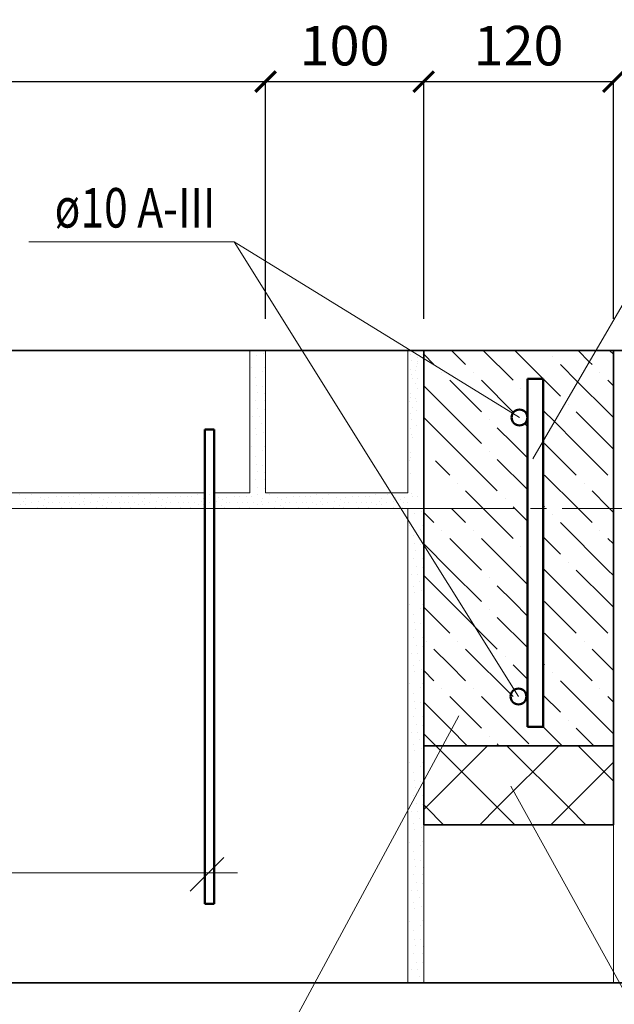
# Model space of a CAD drawing. Units: millimetres. Extents: x -34302 to -31332, y 76782 to 78882.
# Drawn here: x -32427 to -32051, y 77177 to 77799 of the extents above; entities that cross this region are included whole.
import ezdxf

# ---------------------------------------------------------------- set-up
doc = ezdxf.new("R2010")
doc.units = ezdxf.units.MM
doc.header["$PDMODE"] = 65
doc.linetypes.add('______5', pattern=[110, 80, -10, 10, -10])
for name, color, linetype, lineweight in [('0.09 спло%%cная линия', 7, 'Continuous', 9), ('0.13 спло%%cная линия', 7, 'Continuous', 13), ('0.18 спло%%cная линия', 7, 'Continuous', 18), ('0.35 спло%%cная линия', 7, 'Continuous', 35), ('0.5 спло%%cная линия', 7, 'Continuous', 50), ('Размерная линия Общее', 7, 'Continuous', 25)]:
    doc.layers.add(name, color=color, linetype=linetype, lineweight=lineweight)
doc.styles.add('ARIAL', font='ARIALN.TTF', dxfattribs={"width": 0.9})
doc.dimstyles.get("Standard").update_dxf_attribs({"dimtxt": 25, "dimasz": 13, "dimexe": 0.18, "dimexo": 0.0625, "dimgap": 10, "dimtad": 1, "dimdec": 0, "dimrnd": 5, "dimzin": 0, "dimdsep": 46, "dimtxsty": 'ARIAL', "dimblk": 'ARCHTICK', "dimcen": 0.09, "dimadec": 0, "dimazin": 0, "dimtfac": 1, "dimtdec": 0, "dimtofl": 0, "dimtmove": 0, "dimatfit": 3, "dimfxl": 1, "dimtolj": 1, "dimtzin": 0, "dimarcsym": 0})

# ---------------------------------------------------------------- blocks, each defined once
blk = doc.blocks.new('УЗОР_283')
at = {"layer": '0.13 спло%%cная линия', "color": 0, "linetype": 'Continuous', "lineweight": 13}
for p, q in [((-45278.89, -20141.11), (-45260, -20160)), ((-45258.89, -20141.11), (-45240.92, -20159.08)), ((-45218.89, -20141.11), (-45211.78, -20148.22)), ((-45235, -20145), (-45235, -20145)), ((-45219.15, -20160.85), (-45230, -20150)), ((-45240.9, -20159.1), (-45230, -20170)), ((-45255, -20165), (-45255, -20165)), ((-45233.87, -20186.13), (-45240.9, -20179.1))]:
    blk.add_line(p, q, dxfattribs=at)
blk = doc.blocks.new('УЗОР_284')
at = {"layer": '0.13 спло%%cная линия', "color": 0, "linetype": 'Continuous', "lineweight": 13}
for p, q in [((-45196.49, -20143.51), (-45198.89, -20141.11)), ((-45211.78, -20148.22), (-45210, -20150)), ((-45200, -20180), (-45219.15, -20160.85)), ((-45205, -20155), (-45205, -20155)), ((-45200, -20160), (-45196.49, -20163.51)), ((-45225, -20175), (-45225, -20175)), ((-45220, -20180), (-45200, -20200)), ((-45200, -20180), (-45196.49, -20183.51)), ((-45220, -20200), (-45233.87, -20186.13)), ((-45240, -20200), (-45220, -20220)), ((-45220, -20200), (-45200, -20220)), ((-45200, -20200), (-45196.49, -20203.51)), ((-45240, -20220), (-45218.89, -20241.11)), ((-45215, -20225), (-45215, -20225)), ((-45200, -20240), (-45210, -20230)), ((-45240.9, -20239.1), (-45240, -20240)), ((-45198.89, -20241.11), (-45200, -20240))]:
    blk.add_line(p, q, dxfattribs=at)
blk = doc.blocks.new('УЗОР_285')
at = {"layer": '0.13 спло%%cная линия', "color": 0, "linetype": 'Continuous', "lineweight": 13}
for p, q in [((-45290, -20250), (-45298.89, -20241.11)), ((-45278.89, -20241.11), (-45260, -20260)), ((-45258.89, -20241.11), (-45250.9, -20249.1)), ((-45218.89, -20241.11), (-45210, -20250)), ((-45196.49, -20243.51), (-45198.89, -20241.11)), ((-45316.49, -20243.51), (-45310, -20250)), ((-45235, -20245), (-45235, -20245)), ((-45200, -20280), (-45230, -20250)), ((-45305, -20255), (-45305, -20255)), ((-45300, -20260), (-45280, -20280)), ((-45285, -20255), (-45285, -20255)), ((-45280, -20260), (-45250.9, -20289.1)), ((-45240.9, -20259.1), (-45230, -20270)), ((-45205, -20255), (-45205, -20255)), ((-45200, -20260), (-45196.49, -20263.51)), ((-45300, -20280), (-45316.49, -20263.51)), ((-45255, -20265), (-45255, -20265)), ((-45220, -20300), (-45240.9, -20279.1)), ((-45225, -20275), (-45225, -20275)), ((-45316.49, -20283.51), (-45300, -20300)), ((-45300, -20280), (-45280, -20300)), ((-45275, -20285), (-45275, -20285)), ((-45220, -20280), (-45200, -20300)), ((-45200, -20280), (-45196.49, -20283.51)), ((-45260, -20300), (-45270, -20290)), ((-45316.49, -20303.51), (-45300, -20320)), ((-45300, -20300), (-45270, -20330)), ((-45250.9, -20309.1), (-45260, -20300)), ((-45240, -20300), (-45220, -20320)), ((-45220, -20300), (-45200, -20320)), ((-45200, -20300), (-45196.49, -20303.51)), ((-45275, -20305), (-45275, -20305)), ((-45270, -20310), (-45250.9, -20329.1)), ((-45240, -20320), (-45210, -20350)), ((-45315, -20325), (-45315, -20325)), ((-45295, -20325), (-45295, -20325)), ((-45215, -20325), (-45215, -20325)), ((-45300, -20340), (-45310, -20330)), ((-45290, -20330), (-45260, -20360)), ((-45265, -20335), (-45265, -20335)), ((-45200, -20340), (-45210, -20330)), ((-45290, -20350), (-45300, -20340)), ((-45260, -20340), (-45250.9, -20349.1)), ((-45240.9, -20339.1), (-45240, -20340)), ((-45196.49, -20343.51), (-45200, -20340)), ((-45316.49, -20343.51), (-45310, -20350)), ((-45235, -20345), (-45235, -20345)), ((-45200, -20380), (-45230, -20350)), ((-45305, -20355), (-45305, -20355)), ((-45300, -20360), (-45280, -20380)), ((-45285, -20355), (-45285, -20355)), ((-45280, -20360), (-45250, -20390)), ((-45240.9, -20359.1), (-45230, -20370)), ((-45205, -20355), (-45205, -20355)), ((-45200, -20360), (-45196.49, -20363.51)), ((-45300, -20380), (-45316.49, -20363.51)), ((-45255, -20365), (-45255, -20365)), ((-45228.89, -20391.11), (-45240.92, -20379.08)), ((-45225, -20375), (-45225, -20375)), ((-45316.49, -20383.51), (-45308.89, -20391.11)), ((-45300, -20380), (-45288.89, -20391.11)), ((-45275, -20385), (-45275, -20385)), ((-45220, -20380), (-45208.89, -20391.11)), ((-45200, -20380), (-45196.49, -20383.51)), ((-45268.89, -20391.11), (-45270, -20390))]:
    blk.add_line(p, q, dxfattribs=at)
blk = doc.blocks.new('УЗОР_286')
at = {"layer": '0.13 спло%%cная линия', "color": 0, "linetype": 'Continuous', "lineweight": 13}
for p, q in [((-45290, -20150), (-45298.89, -20141.11)), ((-45316.49, -20143.51), (-45310, -20150)), ((-45305, -20155), (-45305, -20155)), ((-45300, -20160), (-45280, -20180)), ((-45285, -20155), (-45285, -20155)), ((-45280, -20160), (-45259.7, -20180.3)), ((-45300, -20180), (-45316.49, -20163.51)), ((-45316.49, -20183.51), (-45300, -20200)), ((-45300, -20180), (-45280, -20200)), ((-45275, -20185), (-45275, -20185)), ((-45260, -20200), (-45270, -20190)), ((-45252.65, -20187.35), (-45250.9, -20189.1)), ((-45300, -20200), (-45270, -20230)), ((-45250.9, -20209.1), (-45260, -20200)), ((-45309.1, -20210.9), (-45300, -20220)), ((-45275, -20205), (-45275, -20205)), ((-45270, -20210), (-45250.9, -20229.1)), ((-45295, -20225), (-45295, -20225)), ((-45290, -20230), (-45278.89, -20241.11)), ((-45265, -20235), (-45265, -20235)), ((-45260, -20240), (-45258.89, -20241.11))]:
    blk.add_line(p, q, dxfattribs=at)
blk = doc.blocks.new('_ArchTick')
at = {"color": 0, "linetype": 'ByBlock', "const_width": 0.15}
blk.add_lwpolyline([(-0.5, -0.5), (0.5, 0.5)], dxfattribs=at)
blk = doc.blocks.new('*D3823')
at = {"layer": 'DEFPOINTS', "color": 0, "linetype": 'Continuous', "lineweight": 9}
for p in [(-32271.88, 77760.22), (-32891.88, 77610.15), (-32271.88, 77610.15)]:
    blk.add_point(p, dxfattribs=at)
at = {"layer": 'Размерная линия Общее', "color": 0, "linetype": 'Continuous', "lineweight": -2}
for p, q in [((-32891.88, 77610.21), (-32891.88, 77760.4)), ((-32891.88, 77760.22), (-32271.88, 77760.22)), ((-32271.88, 77610.21), (-32271.88, 77760.4))]:
    blk.add_line(p, q, dxfattribs=at)
at = {"layer": 'Размерная линия Общее', "color": 0, "linetype": 'Continuous', "lineweight": -2, "xscale": 13, "yscale": 13, "zscale": 13, "rotation": 180}
blk.add_blockref('_ArchTick', (-32891.88, 77760.22), dxfattribs=at)
at = {"layer": 'Размерная линия Общее', "color": 0, "linetype": 'Continuous', "lineweight": -2, "xscale": 13, "yscale": 13, "zscale": 13}
blk.add_blockref('_ArchTick', (-32271.88, 77760.22), dxfattribs=at)
at = {"layer": 'Размерная линия Общее', "color": 0, "linetype": 'Continuous', "lineweight": 13, "insert": (-32581.88, 77782.98), "char_height": 25, "attachment_point": 5, "style": 'ARIAL'}
blk.add_mtext('\\A1;\\W0.80;625', dxfattribs=at)
blk = doc.blocks.new('*D3824')
at = {"layer": 'DEFPOINTS', "color": 0, "linetype": 'Continuous', "lineweight": 9}
for p in [(-32171.88, 77760.22), (-32271.88, 77610.15), (-32171.88, 77610.15)]:
    blk.add_point(p, dxfattribs=at)
at = {"layer": 'Размерная линия Общее', "color": 0, "linetype": 'Continuous', "lineweight": -2}
for p, q in [((-32271.88, 77610.21), (-32271.88, 77760.4)), ((-32271.88, 77760.22), (-32171.88, 77760.22)), ((-32171.88, 77610.21), (-32171.88, 77760.4))]:
    blk.add_line(p, q, dxfattribs=at)
at = {"layer": 'Размерная линия Общее', "color": 0, "linetype": 'Continuous', "lineweight": -2, "xscale": 13, "yscale": 13, "zscale": 13, "rotation": 180}
blk.add_blockref('_ArchTick', (-32271.88, 77760.22), dxfattribs=at)
at = {"layer": 'Размерная линия Общее', "color": 0, "linetype": 'Continuous', "lineweight": -2, "xscale": 13, "yscale": 13, "zscale": 13}
blk.add_blockref('_ArchTick', (-32171.88, 77760.22), dxfattribs=at)
at = {"layer": 'Размерная линия Общее', "color": 0, "linetype": 'Continuous', "lineweight": 13, "insert": (-32221.88, 77782.98), "char_height": 25, "attachment_point": 5, "style": 'ARIAL'}
blk.add_mtext('\\A1;100', dxfattribs=at)
blk = doc.blocks.new('*D3825')
at = {"layer": 'DEFPOINTS', "color": 0, "linetype": 'Continuous', "lineweight": 9}
for p in [(-32051.88, 77760.22), (-32171.88, 77610.15), (-32051.88, 77610.15)]:
    blk.add_point(p, dxfattribs=at)
at = {"layer": 'Размерная линия Общее', "color": 0, "linetype": 'Continuous', "lineweight": -2}
for p, q in [((-32171.88, 77610.21), (-32171.88, 77760.4)), ((-32171.88, 77760.22), (-32051.88, 77760.22)), ((-32051.88, 77610.21), (-32051.88, 77760.4))]:
    blk.add_line(p, q, dxfattribs=at)
at = {"layer": 'Размерная линия Общее', "color": 0, "linetype": 'Continuous', "lineweight": -2, "xscale": 13, "yscale": 13, "zscale": 13, "rotation": 180}
blk.add_blockref('_ArchTick', (-32171.88, 77760.22), dxfattribs=at)
at = {"layer": 'Размерная линия Общее', "color": 0, "linetype": 'Continuous', "lineweight": -2, "xscale": 13, "yscale": 13, "zscale": 13}
blk.add_blockref('_ArchTick', (-32051.88, 77760.22), dxfattribs=at)
at = {"layer": 'Размерная линия Общее', "color": 0, "linetype": 'Continuous', "lineweight": 13, "insert": (-32111.88, 77782.98), "char_height": 25, "attachment_point": 5, "style": 'ARIAL'}
blk.add_mtext('\\A1;120', dxfattribs=at)
blk = doc.blocks.new('УЗОР_387')
at = {"layer": '0.09 спло%%cная линия', "color": 0, "linetype": 'Continuous', "lineweight": 9}
for p, q in [((-45276.08, -20391.11), (-45314.96, -20429.96)), ((-45270, -20429.96), (-45308.88, -20391.11)), ((-45231.08, -20391.11), (-45269.96, -20429.96)), ((-45225, -20429.96), (-45263.88, -20391.11)), ((-45196.49, -20413.48), (-45218.88, -20391.11)), ((-45196.49, -20401.52), (-45224.96, -20429.96)), ((-45315, -20429.96), (-45316.49, -20428.46)), ((-45315, -20430.05), (-45316.49, -20431.54)), ((-45303.87, -20441.11), (-45314.96, -20430.05)), ((-45270, -20430.05), (-45281.08, -20441.11)), ((-45258.87, -20441.11), (-45269.96, -20430.05)), ((-45225, -20430.05), (-45236.08, -20441.11)), ((-45213.87, -20441.11), (-45224.96, -20430.05))]:
    blk.add_line(p, q, dxfattribs=at)
blk = doc.blocks.new('УЗОР_1361')
at = {"layer": '0.09 спло%%cная линия', "color": 0, "linetype": 'Continuous', "lineweight": 9}
for p, q in [((-45320.775, -20141.475), (-45320.775, -20141.475)), ((-45324.5625, -20143.65), (-45324.5625, -20143.65)), ((-45324.075, -20147.25), (-45324.075, -20147.25)), ((-45320.625, -20147.775), (-45320.625, -20147.775)), ((-45320.25, -20145.3), (-45320.25, -20145.3)), ((-45316.9875, -20143.6875), (-45316.9875, -20143.6875)), ((-45324.7875, -20152.9875), (-45324.7875, -20152.9875)), ((-45321.525, -20154.075), (-45321.525, -20154.075)), ((-45321.3375, -20151.3375), (-45321.3375, -20151.3375)), ((-45320.625, -20149.35), (-45320.625, -20149.35)), ((-45324.1125, -20156.475), (-45324.1125, -20156.475)), ((-45323.7375, -20158.6125), (-45323.7375, -20158.6125)), ((-45320.2875, -20158.725), (-45320.2875, -20158.725)), ((-45321.6375, -20162.1), (-45321.6375, -20162.1)), ((-45320.4375, -20165.25), (-45320.4375, -20165.25)), ((-45325.3875, -20173.3875), (-45325.3875, -20173.3875)), ((-45324.9, -20168.2875), (-45324.9, -20168.2875)), ((-45324.675, -20171.1), (-45324.675, -20171.1)), ((-45321.75, -20171.2125), (-45321.75, -20171.2125)), ((-45320.85, -20173.3875), (-45320.85, -20173.3875)), ((-45323.7, -20177.4), (-45323.7, -20177.4)), ((-45320.775, -20178.975), (-45320.775, -20178.975)), ((-45324.5625, -20181.15), (-45324.5625, -20181.15)), ((-45324.075, -20184.75), (-45324.075, -20184.75)), ((-45324.7875, -20190.4875), (-45324.7875, -20190.4875)), ((-45321.3375, -20188.8375), (-45321.3375, -20188.8375)), ((-45324.1125, -20193.975), (-45324.1125, -20193.975)), ((-45323.7375, -20196.1125), (-45323.7375, -20196.1125)), ((-45325.3875, -20210.8875), (-45325.3875, -20210.8875)), ((-45324.9, -20205.7875), (-45324.9, -20205.7875)), ((-45324.675, -20208.6), (-45324.675, -20208.6)), ((-45324.5625, -20218.65), (-45324.5625, -20218.65)), ((-45418.275, -20234.5125), (-45418.275, -20234.5125)), ((-45414.3, -20232.1125), (-45414.3, -20232.1125)), ((-45411.7125, -20231.175), (-45411.7125, -20231.175)), ((-45409.05, -20233.9125), (-45409.05, -20233.9125)), ((-45406.3875, -20235.375), (-45406.3875, -20235.375)), ((-45403.4625, -20233.8375), (-45403.4625, -20233.8375)), ((-45399.1125, -20231.475), (-45399.1125, -20231.475)), ((-45398.7375, -20233.6125), (-45398.7375, -20233.6125)), ((-45395.2875, -20233.725), (-45395.2875, -20233.725)), ((-45390.975, -20233.4625), (-45390.975, -20233.4625)), ((-45388.05, -20233.6875), (-45388.05, -20233.6875)), ((-45384.3375, -20232.3), (-45384.3375, -20232.3)), ((-45380.775, -20234.5125), (-45380.775, -20234.5125)), ((-45376.8, -20232.1125), (-45376.8, -20232.1125)), ((-45374.2125, -20231.175), (-45374.2125, -20231.175)), ((-45371.55, -20233.9125), (-45371.55, -20233.9125)), ((-45368.8875, -20235.375), (-45368.8875, -20235.375)), ((-45365.9625, -20233.8375), (-45365.9625, -20233.8375)), ((-45361.6125, -20231.475), (-45361.6125, -20231.475)), ((-45361.2375, -20233.6125), (-45361.2375, -20233.6125)), ((-45357.7875, -20233.725), (-45357.7875, -20233.725)), ((-45353.475, -20233.4625), (-45353.475, -20233.4625)), ((-45350.55, -20233.6875), (-45350.55, -20233.6875)), ((-45346.8375, -20232.3), (-45346.8375, -20232.3)), ((-45343.275, -20234.5125), (-45343.275, -20234.5125)), ((-45339.3, -20232.1125), (-45339.3, -20232.1125)), ((-45336.7125, -20231.175), (-45336.7125, -20231.175)), ((-45334.05, -20233.9125), (-45334.05, -20233.9125)), ((-45331.3875, -20235.375), (-45331.3875, -20235.375)), ((-45328.4625, -20233.8375), (-45328.4625, -20233.8375)), ((-45418.2375, -20238.825), (-45418.2375, -20238.825)), ((-45414.75, -20237.0625), (-45414.75, -20237.0625)), ((-45410.85, -20240.7), (-45410.85, -20240.7)), ((-45410.2875, -20236.875), (-45410.2875, -20236.875)), ((-45407.1375, -20238.9), (-45407.1375, -20238.9)), ((-45404.85, -20240.475), (-45404.85, -20240.475)), ((-45403.95, -20237.25), (-45403.95, -20237.25)), ((-45401.5125, -20237.1), (-45401.5125, -20237.1)), ((-45401.5125, -20240.8125), (-45401.5125, -20240.8125)), ((-45396.6375, -20237.1), (-45396.6375, -20237.1)), ((-45395.4375, -20240.25), (-45395.4375, -20240.25)), ((-45393.375, -20237.1), (-45393.375, -20237.1)), ((-45390.45, -20237.1375), (-45390.45, -20237.1375)), ((-45389.1375, -20240.2875), (-45389.1375, -20240.2875)), ((-45386.7375, -20237.1375), (-45386.7375, -20237.1375)), ((-45384.1125, -20238.4875), (-45384.1125, -20238.4875)), ((-45381.75, -20236.65), (-45381.75, -20236.65)), ((-45380.7375, -20238.825), (-45380.7375, -20238.825)), ((-45377.25, -20237.0625), (-45377.25, -20237.0625)), ((-45373.35, -20240.7), (-45373.35, -20240.7)), ((-45372.7875, -20236.875), (-45372.7875, -20236.875)), ((-45369.6375, -20238.9), (-45369.6375, -20238.9)), ((-45367.35, -20240.475), (-45367.35, -20240.475)), ((-45366.45, -20237.25), (-45366.45, -20237.25)), ((-45364.0125, -20237.1), (-45364.0125, -20237.1)), ((-45364.0125, -20240.8125), (-45364.0125, -20240.8125)), ((-45359.1375, -20237.1), (-45359.1375, -20237.1)), ((-45357.9375, -20240.25), (-45357.9375, -20240.25)), ((-45355.875, -20237.1), (-45355.875, -20237.1)), ((-45352.95, -20237.1375), (-45352.95, -20237.1375)), ((-45351.6375, -20240.2875), (-45351.6375, -20240.2875)), ((-45349.2375, -20237.1375), (-45349.2375, -20237.1375)), ((-45346.6125, -20238.4875), (-45346.6125, -20238.4875)), ((-45344.25, -20236.65), (-45344.25, -20236.65)), ((-45343.2375, -20238.825), (-45343.2375, -20238.825)), ((-45339.75, -20237.0625), (-45339.75, -20237.0625)), ((-45335.85, -20240.7), (-45335.85, -20240.7)), ((-45335.2875, -20236.875), (-45335.2875, -20236.875)), ((-45332.1375, -20238.9), (-45332.1375, -20238.9)), ((-45329.85, -20240.475), (-45329.85, -20240.475)), ((-45328.95, -20237.25), (-45328.95, -20237.25)), ((-45326.5125, -20237.1), (-45326.5125, -20237.1)), ((-45326.5125, -20240.8125), (-45326.5125, -20240.8125))]:
    blk.add_line(p, q, dxfattribs=at)
blk = doc.blocks.new('УЗОР_1362')
at = {"layer": '0.09 спло%%cная линия', "color": 0, "linetype": 'Continuous', "lineweight": 9}
for p, q in [((-45322.4, -20244.1), (-45322.4, -20244.1)), ((-45317.75, -20242.85), (-45317.75, -20242.85)), ((-45316.6, -20246.55), (-45316.6, -20246.55)), ((-45325.45, -20252.05), (-45325.45, -20252.05)), ((-45318.55, -20254.55), (-45318.55, -20254.55)), ((-45317.15, -20251.75), (-45317.15, -20251.75)), ((-45322.65, -20258.25), (-45322.65, -20258.25)), ((-45322.25, -20263.4), (-45322.25, -20263.4)), ((-45318.6, -20263.6), (-45318.6, -20263.6)), ((-45322.7, -20272.6), (-45322.7, -20272.6)), ((-45321.6, -20267.75), (-45321.6, -20267.75)), ((-45317.3, -20272.45), (-45317.3, -20272.45)), ((-45316.85, -20268.45), (-45316.85, -20268.45)), ((-45321.3, -20277.95), (-45321.3, -20277.95)), ((-45317.4, -20278.25), (-45317.4, -20278.25)), ((-45324.5, -20282.8), (-45324.5, -20282.8)), ((-45320.6, -20282.85), (-45320.6, -20282.85)), ((-45323.15, -20290.6), (-45323.15, -20290.6)), ((-45318.85, -20287.05), (-45318.85, -20287.05)), ((-45322.4, -20294.1), (-45322.4, -20294.1)), ((-45317.75, -20292.85), (-45317.75, -20292.85)), ((-45316.6, -20296.55), (-45316.6, -20296.55)), ((-45325.45, -20302.05), (-45325.45, -20302.05)), ((-45317.15, -20301.75), (-45317.15, -20301.75)), ((-45322.65, -20308.25), (-45322.65, -20308.25)), ((-45318.55, -20304.55), (-45318.55, -20304.55)), ((-45322.25, -20313.4), (-45322.25, -20313.4)), ((-45318.6, -20313.6), (-45318.6, -20313.6)), ((-45322.7, -20322.6), (-45322.7, -20322.6)), ((-45321.6, -20317.75), (-45321.6, -20317.75)), ((-45317.3, -20322.45), (-45317.3, -20322.45)), ((-45316.85, -20318.45), (-45316.85, -20318.45)), ((-45321.3, -20327.95), (-45321.3, -20327.95)), ((-45317.4, -20328.25), (-45317.4, -20328.25)), ((-45324.5, -20332.8), (-45324.5, -20332.8)), ((-45320.6, -20332.85), (-45320.6, -20332.85)), ((-45318.85, -20337.05), (-45318.85, -20337.05))]:
    blk.add_line(p, q, dxfattribs=at)
blk = doc.blocks.new('УЗОР_1363')
at = {"layer": '0.09 спло%%cная линия', "color": 0, "linetype": 'Continuous', "lineweight": 9}
for p, q in [((-45322.4, -20244.1), (-45322.4, -20244.1)), ((-45317.75, -20242.85), (-45317.75, -20242.85)), ((-45316.6, -20246.55), (-45316.6, -20246.55)), ((-45325.45, -20252.05), (-45325.45, -20252.05)), ((-45318.55, -20254.55), (-45318.55, -20254.55)), ((-45317.15, -20251.75), (-45317.15, -20251.75)), ((-45322.65, -20258.25), (-45322.65, -20258.25)), ((-45322.25, -20263.4), (-45322.25, -20263.4)), ((-45318.6, -20263.6), (-45318.6, -20263.6)), ((-45322.7, -20272.6), (-45322.7, -20272.6)), ((-45321.6, -20267.75), (-45321.6, -20267.75)), ((-45317.3, -20272.45), (-45317.3, -20272.45)), ((-45316.85, -20268.45), (-45316.85, -20268.45)), ((-45321.3, -20277.95), (-45321.3, -20277.95)), ((-45317.4, -20278.25), (-45317.4, -20278.25)), ((-45324.5, -20282.8), (-45324.5, -20282.8)), ((-45320.6, -20282.85), (-45320.6, -20282.85)), ((-45323.15, -20290.6), (-45323.15, -20290.6)), ((-45318.85, -20287.05), (-45318.85, -20287.05)), ((-45322.4, -20294.1), (-45322.4, -20294.1)), ((-45317.75, -20292.85), (-45317.75, -20292.85)), ((-45316.6, -20296.55), (-45316.6, -20296.55)), ((-45325.45, -20302.05), (-45325.45, -20302.05)), ((-45317.15, -20301.75), (-45317.15, -20301.75)), ((-45322.65, -20308.25), (-45322.65, -20308.25)), ((-45318.55, -20304.55), (-45318.55, -20304.55)), ((-45322.25, -20313.4), (-45322.25, -20313.4)), ((-45318.6, -20313.6), (-45318.6, -20313.6)), ((-45322.7, -20322.6), (-45322.7, -20322.6)), ((-45321.6, -20317.75), (-45321.6, -20317.75)), ((-45317.3, -20322.45), (-45317.3, -20322.45)), ((-45316.85, -20318.45), (-45316.85, -20318.45)), ((-45321.3, -20327.95), (-45321.3, -20327.95)), ((-45317.4, -20328.25), (-45317.4, -20328.25)), ((-45324.5, -20332.8), (-45324.5, -20332.8)), ((-45320.6, -20332.85), (-45320.6, -20332.85)), ((-45323.15, -20340.6), (-45323.15, -20340.6)), ((-45318.85, -20337.05), (-45318.85, -20337.05)), ((-45322.4, -20344.1), (-45322.4, -20344.1)), ((-45317.75, -20342.85), (-45317.75, -20342.85)), ((-45316.6, -20346.55), (-45316.6, -20346.55)), ((-45325.45, -20352.05), (-45325.45, -20352.05)), ((-45317.15, -20351.75), (-45317.15, -20351.75)), ((-45322.65, -20358.25), (-45322.65, -20358.25)), ((-45318.55, -20354.55), (-45318.55, -20354.55)), ((-45322.25, -20363.4), (-45322.25, -20363.4)), ((-45318.6, -20363.6), (-45318.6, -20363.6)), ((-45322.7, -20372.6), (-45322.7, -20372.6)), ((-45321.6, -20367.75), (-45321.6, -20367.75)), ((-45317.3, -20372.45), (-45317.3, -20372.45)), ((-45316.85, -20368.45), (-45316.85, -20368.45)), ((-45321.3, -20377.95), (-45321.3, -20377.95)), ((-45317.4, -20378.25), (-45317.4, -20378.25)), ((-45324.5, -20382.8), (-45324.5, -20382.8)), ((-45320.6, -20382.85), (-45320.6, -20382.85)), ((-45323.15, -20390.6), (-45323.15, -20390.6)), ((-45318.85, -20387.05), (-45318.85, -20387.05)), ((-45322.4, -20394.1), (-45322.4, -20394.1)), ((-45317.75, -20392.85), (-45317.75, -20392.85)), ((-45316.6, -20396.55), (-45316.6, -20396.55)), ((-45325.45, -20402.05), (-45325.45, -20402.05)), ((-45317.15, -20401.75), (-45317.15, -20401.75)), ((-45322.65, -20408.25), (-45322.65, -20408.25)), ((-45318.55, -20404.55), (-45318.55, -20404.55)), ((-45322.25, -20413.4), (-45322.25, -20413.4)), ((-45318.6, -20413.6), (-45318.6, -20413.6)), ((-45322.7, -20422.6), (-45322.7, -20422.6)), ((-45321.6, -20417.75), (-45321.6, -20417.75)), ((-45317.3, -20422.45), (-45317.3, -20422.45)), ((-45316.85, -20418.45), (-45316.85, -20418.45)), ((-45321.3, -20427.95), (-45321.3, -20427.95)), ((-45317.4, -20428.25), (-45317.4, -20428.25)), ((-45324.5, -20432.8), (-45324.5, -20432.8)), ((-45320.6, -20432.85), (-45320.6, -20432.85)), ((-45323.15, -20440.6), (-45323.15, -20440.6)), ((-45318.85, -20437.05), (-45318.85, -20437.05)), ((-45322.4, -20444.1), (-45322.4, -20444.1)), ((-45317.75, -20442.85), (-45317.75, -20442.85)), ((-45316.6, -20446.55), (-45316.6, -20446.55)), ((-45325.45, -20452.05), (-45325.45, -20452.05)), ((-45317.15, -20451.75), (-45317.15, -20451.75)), ((-45322.65, -20458.25), (-45322.65, -20458.25)), ((-45318.55, -20454.55), (-45318.55, -20454.55)), ((-45322.25, -20463.4), (-45322.25, -20463.4)), ((-45318.6, -20463.6), (-45318.6, -20463.6)), ((-45321.6, -20467.75), (-45321.6, -20467.75)), ((-45317.3, -20472.45), (-45317.3, -20472.45)), ((-45316.85, -20468.45), (-45316.85, -20468.45)), ((-45322.7, -20472.6), (-45322.7, -20472.6)), ((-45321.3, -20477.95), (-45321.3, -20477.95)), ((-45317.4, -20478.25), (-45317.4, -20478.25)), ((-45324.5, -20482.8), (-45324.5, -20482.8)), ((-45320.6, -20482.85), (-45320.6, -20482.85)), ((-45323.15, -20490.6), (-45323.15, -20490.6)), ((-45318.85, -20487.05), (-45318.85, -20487.05)), ((-45322.4, -20494.1), (-45322.4, -20494.1)), ((-45317.75, -20492.85), (-45317.75, -20492.85)), ((-45316.6, -20496.55), (-45316.6, -20496.55)), ((-45325.45, -20502.05), (-45325.45, -20502.05)), ((-45317.15, -20501.75), (-45317.15, -20501.75)), ((-45322.65, -20508.25), (-45322.65, -20508.25)), ((-45318.55, -20504.55), (-45318.55, -20504.55)), ((-45322.25, -20513.4), (-45322.25, -20513.4)), ((-45318.6, -20513.6), (-45318.6, -20513.6)), ((-45321.6, -20517.75), (-45321.6, -20517.75)), ((-45316.85, -20518.45), (-45316.85, -20518.45)), ((-45322.7, -20522.6), (-45322.7, -20522.6)), ((-45321.3, -20527.95), (-45321.3, -20527.95)), ((-45317.4, -20528.25), (-45317.4, -20528.25)), ((-45317.3, -20522.45), (-45317.3, -20522.45)), ((-45324.5, -20532.8), (-45324.5, -20532.8)), ((-45320.6, -20532.85), (-45320.6, -20532.85)), ((-45323.15, -20540.6), (-45323.15, -20540.6)), ((-45318.85, -20537.05), (-45318.85, -20537.05))]:
    blk.add_line(p, q, dxfattribs=at)
blk = doc.blocks.new('УЗОР_1437')
at = {"layer": '0.09 спло%%cная линия', "color": 0, "linetype": 'Continuous', "lineweight": 9}
for p, q in [((-45422.4, -20144.1), (-45422.4, -20144.1)), ((-45417.75, -20142.85), (-45417.75, -20142.85)), ((-45416.6, -20146.55), (-45416.6, -20146.55)), ((-45425.45, -20152.05), (-45425.45, -20152.05)), ((-45418.55, -20154.55), (-45418.55, -20154.55)), ((-45417.15, -20151.75), (-45417.15, -20151.75)), ((-45422.65, -20158.25), (-45422.65, -20158.25)), ((-45422.25, -20163.4), (-45422.25, -20163.4)), ((-45418.6, -20163.6), (-45418.6, -20163.6)), ((-45422.7, -20172.6), (-45422.7, -20172.6)), ((-45421.6, -20167.75), (-45421.6, -20167.75)), ((-45417.3, -20172.45), (-45417.3, -20172.45)), ((-45416.85, -20168.45), (-45416.85, -20168.45)), ((-45421.3, -20177.95), (-45421.3, -20177.95)), ((-45417.4, -20178.25), (-45417.4, -20178.25)), ((-45424.5, -20182.8), (-45424.5, -20182.8)), ((-45420.6, -20182.85), (-45420.6, -20182.85)), ((-45423.15, -20190.6), (-45423.15, -20190.6)), ((-45418.85, -20187.05), (-45418.85, -20187.05)), ((-45422.4, -20194.1), (-45422.4, -20194.1)), ((-45417.75, -20192.85), (-45417.75, -20192.85)), ((-45416.6, -20196.55), (-45416.6, -20196.55)), ((-45425.45, -20202.05), (-45425.45, -20202.05)), ((-45418.55, -20204.55), (-45418.55, -20204.55)), ((-45417.15, -20201.75), (-45417.15, -20201.75)), ((-45422.65, -20208.25), (-45422.65, -20208.25)), ((-45422.25, -20213.4), (-45422.25, -20213.4)), ((-45418.6, -20213.6), (-45418.6, -20213.6)), ((-45422.7, -20222.6), (-45422.7, -20222.6)), ((-45421.6, -20217.75), (-45421.6, -20217.75)), ((-45417.3, -20222.45), (-45417.3, -20222.45)), ((-45416.85, -20218.45), (-45416.85, -20218.45)), ((-45421.3, -20227.95), (-45421.3, -20227.95)), ((-45417.4, -20228.25), (-45417.4, -20228.25))]:
    blk.add_line(p, q, dxfattribs=at)
blk = doc.blocks.new('УЗОР_1721')
at = {"layer": '0.09 спло%%cная линия', "color": 0, "linetype": 'Continuous', "lineweight": 9}
for p, q in [((-45571.8375, -20232.3), (-45571.8375, -20232.3)), ((-45568.275, -20234.5125), (-45568.275, -20234.5125)), ((-45564.3, -20232.1125), (-45564.3, -20232.1125)), ((-45561.7125, -20231.175), (-45561.7125, -20231.175)), ((-45559.05, -20233.9125), (-45559.05, -20233.9125)), ((-45556.3875, -20235.375), (-45556.3875, -20235.375)), ((-45553.4625, -20233.8375), (-45553.4625, -20233.8375)), ((-45549.1125, -20231.475), (-45549.1125, -20231.475)), ((-45548.7375, -20233.6125), (-45548.7375, -20233.6125)), ((-45545.2875, -20233.725), (-45545.2875, -20233.725)), ((-45540.975, -20233.4625), (-45540.975, -20233.4625)), ((-45538.05, -20233.6875), (-45538.05, -20233.6875)), ((-45534.3375, -20232.3), (-45534.3375, -20232.3)), ((-45530.775, -20234.5125), (-45530.775, -20234.5125)), ((-45526.8, -20232.1125), (-45526.8, -20232.1125)), ((-45524.2125, -20231.175), (-45524.2125, -20231.175)), ((-45521.55, -20233.9125), (-45521.55, -20233.9125)), ((-45518.8875, -20235.375), (-45518.8875, -20235.375)), ((-45515.9625, -20233.8375), (-45515.9625, -20233.8375)), ((-45511.6125, -20231.475), (-45511.6125, -20231.475)), ((-45511.2375, -20233.6125), (-45511.2375, -20233.6125)), ((-45507.7875, -20233.725), (-45507.7875, -20233.725)), ((-45503.475, -20233.4625), (-45503.475, -20233.4625)), ((-45500.55, -20233.6875), (-45500.55, -20233.6875)), ((-45496.8375, -20232.3), (-45496.8375, -20232.3)), ((-45493.275, -20234.5125), (-45493.275, -20234.5125)), ((-45489.3, -20232.1125), (-45489.3, -20232.1125)), ((-45486.7125, -20231.175), (-45486.7125, -20231.175)), ((-45484.05, -20233.9125), (-45484.05, -20233.9125)), ((-45481.3875, -20235.375), (-45481.3875, -20235.375)), ((-45478.4625, -20233.8375), (-45478.4625, -20233.8375)), ((-45474.1125, -20231.475), (-45474.1125, -20231.475)), ((-45473.7375, -20233.6125), (-45473.7375, -20233.6125)), ((-45470.2875, -20233.725), (-45470.2875, -20233.725)), ((-45465.975, -20233.4625), (-45465.975, -20233.4625)), ((-45463.05, -20233.6875), (-45463.05, -20233.6875)), ((-45459.3375, -20232.3), (-45459.3375, -20232.3)), ((-45455.775, -20234.5125), (-45455.775, -20234.5125)), ((-45451.8, -20232.1125), (-45451.8, -20232.1125)), ((-45449.2125, -20231.175), (-45449.2125, -20231.175)), ((-45446.55, -20233.9125), (-45446.55, -20233.9125)), ((-45443.8875, -20235.375), (-45443.8875, -20235.375)), ((-45440.9625, -20233.8375), (-45440.9625, -20233.8375)), ((-45436.6125, -20231.475), (-45436.6125, -20231.475)), ((-45436.2375, -20233.6125), (-45436.2375, -20233.6125)), ((-45432.7875, -20233.725), (-45432.7875, -20233.725)), ((-45428.475, -20233.4625), (-45428.475, -20233.4625)), ((-45425.55, -20233.6875), (-45425.55, -20233.6875)), ((-45421.8375, -20232.3), (-45421.8375, -20232.3)), ((-45418.275, -20234.5125), (-45418.275, -20234.5125)), ((-45414.3, -20232.1125), (-45414.3, -20232.1125)), ((-45411.7125, -20231.175), (-45411.7125, -20231.175)), ((-45409.05, -20233.9125), (-45409.05, -20233.9125)), ((-45406.3875, -20235.375), (-45406.3875, -20235.375)), ((-45403.4625, -20233.8375), (-45403.4625, -20233.8375)), ((-45399.1125, -20231.475), (-45399.1125, -20231.475)), ((-45398.7375, -20233.6125), (-45398.7375, -20233.6125)), ((-45395.2875, -20233.725), (-45395.2875, -20233.725)), ((-45390.975, -20233.4625), (-45390.975, -20233.4625)), ((-45388.05, -20233.6875), (-45388.05, -20233.6875)), ((-45384.3375, -20232.3), (-45384.3375, -20232.3)), ((-45380.775, -20234.5125), (-45380.775, -20234.5125)), ((-45376.8, -20232.1125), (-45376.8, -20232.1125)), ((-45374.2125, -20231.175), (-45374.2125, -20231.175)), ((-45371.55, -20233.9125), (-45371.55, -20233.9125)), ((-45368.8875, -20235.375), (-45368.8875, -20235.375)), ((-45365.9625, -20233.8375), (-45365.9625, -20233.8375)), ((-45361.6125, -20231.475), (-45361.6125, -20231.475)), ((-45361.2375, -20233.6125), (-45361.2375, -20233.6125)), ((-45357.7875, -20233.725), (-45357.7875, -20233.725)), ((-45353.475, -20233.4625), (-45353.475, -20233.4625)), ((-45350.55, -20233.6875), (-45350.55, -20233.6875)), ((-45346.8375, -20232.3), (-45346.8375, -20232.3)), ((-45343.275, -20234.5125), (-45343.275, -20234.5125)), ((-45339.3, -20232.1125), (-45339.3, -20232.1125)), ((-45336.7125, -20231.175), (-45336.7125, -20231.175)), ((-45334.05, -20233.9125), (-45334.05, -20233.9125)), ((-45331.3875, -20235.375), (-45331.3875, -20235.375)), ((-45328.4625, -20233.8375), (-45328.4625, -20233.8375)), ((-45324.1125, -20231.475), (-45324.1125, -20231.475)), ((-45323.7375, -20233.6125), (-45323.7375, -20233.6125)), ((-45320.2875, -20233.725), (-45320.2875, -20233.725)), ((-45571.6125, -20238.4875), (-45571.6125, -20238.4875)), ((-45569.25, -20236.65), (-45569.25, -20236.65)), ((-45568.2375, -20238.825), (-45568.2375, -20238.825)), ((-45564.75, -20237.0625), (-45564.75, -20237.0625)), ((-45560.85, -20240.7), (-45560.85, -20240.7)), ((-45560.2875, -20236.875), (-45560.2875, -20236.875)), ((-45557.1375, -20238.9), (-45557.1375, -20238.9)), ((-45554.85, -20240.475), (-45554.85, -20240.475)), ((-45553.95, -20237.25), (-45553.95, -20237.25)), ((-45551.5125, -20237.1), (-45551.5125, -20237.1)), ((-45551.5125, -20240.8125), (-45551.5125, -20240.8125)), ((-45546.6375, -20237.1), (-45546.6375, -20237.1)), ((-45545.4375, -20240.25), (-45545.4375, -20240.25)), ((-45543.375, -20237.1), (-45543.375, -20237.1)), ((-45540.45, -20237.1375), (-45540.45, -20237.1375)), ((-45539.1375, -20240.2875), (-45539.1375, -20240.2875)), ((-45536.7375, -20237.1375), (-45536.7375, -20237.1375)), ((-45534.1125, -20238.4875), (-45534.1125, -20238.4875)), ((-45531.75, -20236.65), (-45531.75, -20236.65)), ((-45530.7375, -20238.825), (-45530.7375, -20238.825)), ((-45527.25, -20237.0625), (-45527.25, -20237.0625)), ((-45523.35, -20240.7), (-45523.35, -20240.7)), ((-45522.7875, -20236.875), (-45522.7875, -20236.875)), ((-45519.6375, -20238.9), (-45519.6375, -20238.9)), ((-45517.35, -20240.475), (-45517.35, -20240.475)), ((-45516.45, -20237.25), (-45516.45, -20237.25)), ((-45514.0125, -20237.1), (-45514.0125, -20237.1)), ((-45514.0125, -20240.8125), (-45514.0125, -20240.8125)), ((-45509.1375, -20237.1), (-45509.1375, -20237.1)), ((-45507.9375, -20240.25), (-45507.9375, -20240.25)), ((-45505.875, -20237.1), (-45505.875, -20237.1)), ((-45502.95, -20237.1375), (-45502.95, -20237.1375)), ((-45501.6375, -20240.2875), (-45501.6375, -20240.2875)), ((-45499.2375, -20237.1375), (-45499.2375, -20237.1375)), ((-45496.6125, -20238.4875), (-45496.6125, -20238.4875)), ((-45494.25, -20236.65), (-45494.25, -20236.65)), ((-45493.2375, -20238.825), (-45493.2375, -20238.825)), ((-45489.75, -20237.0625), (-45489.75, -20237.0625)), ((-45485.85, -20240.7), (-45485.85, -20240.7)), ((-45485.2875, -20236.875), (-45485.2875, -20236.875)), ((-45482.1375, -20238.9), (-45482.1375, -20238.9)), ((-45479.85, -20240.475), (-45479.85, -20240.475)), ((-45478.95, -20237.25), (-45478.95, -20237.25)), ((-45476.5125, -20237.1), (-45476.5125, -20237.1)), ((-45476.5125, -20240.8125), (-45476.5125, -20240.8125)), ((-45471.6375, -20237.1), (-45471.6375, -20237.1)), ((-45470.4375, -20240.25), (-45470.4375, -20240.25)), ((-45468.375, -20237.1), (-45468.375, -20237.1)), ((-45465.45, -20237.1375), (-45465.45, -20237.1375)), ((-45464.1375, -20240.2875), (-45464.1375, -20240.2875)), ((-45461.7375, -20237.1375), (-45461.7375, -20237.1375)), ((-45459.1125, -20238.4875), (-45459.1125, -20238.4875)), ((-45456.75, -20236.65), (-45456.75, -20236.65)), ((-45455.7375, -20238.825), (-45455.7375, -20238.825)), ((-45452.25, -20237.0625), (-45452.25, -20237.0625)), ((-45448.35, -20240.7), (-45448.35, -20240.7)), ((-45447.7875, -20236.875), (-45447.7875, -20236.875)), ((-45444.6375, -20238.9), (-45444.6375, -20238.9)), ((-45442.35, -20240.475), (-45442.35, -20240.475)), ((-45441.45, -20237.25), (-45441.45, -20237.25)), ((-45439.0125, -20237.1), (-45439.0125, -20237.1)), ((-45439.0125, -20240.8125), (-45439.0125, -20240.8125)), ((-45434.1375, -20237.1), (-45434.1375, -20237.1)), ((-45432.9375, -20240.25), (-45432.9375, -20240.25)), ((-45430.875, -20237.1), (-45430.875, -20237.1)), ((-45427.95, -20237.1375), (-45427.95, -20237.1375)), ((-45426.6375, -20240.2875), (-45426.6375, -20240.2875)), ((-45424.2375, -20237.1375), (-45424.2375, -20237.1375)), ((-45421.6125, -20238.4875), (-45421.6125, -20238.4875)), ((-45419.25, -20236.65), (-45419.25, -20236.65)), ((-45418.2375, -20238.825), (-45418.2375, -20238.825)), ((-45414.75, -20237.0625), (-45414.75, -20237.0625)), ((-45410.85, -20240.7), (-45410.85, -20240.7)), ((-45410.2875, -20236.875), (-45410.2875, -20236.875)), ((-45407.1375, -20238.9), (-45407.1375, -20238.9)), ((-45404.85, -20240.475), (-45404.85, -20240.475)), ((-45403.95, -20237.25), (-45403.95, -20237.25)), ((-45401.5125, -20237.1), (-45401.5125, -20237.1)), ((-45401.5125, -20240.8125), (-45401.5125, -20240.8125)), ((-45396.6375, -20237.1), (-45396.6375, -20237.1)), ((-45395.4375, -20240.25), (-45395.4375, -20240.25)), ((-45393.375, -20237.1), (-45393.375, -20237.1)), ((-45390.45, -20237.1375), (-45390.45, -20237.1375)), ((-45389.1375, -20240.2875), (-45389.1375, -20240.2875)), ((-45386.7375, -20237.1375), (-45386.7375, -20237.1375)), ((-45384.1125, -20238.4875), (-45384.1125, -20238.4875)), ((-45381.75, -20236.65), (-45381.75, -20236.65)), ((-45380.7375, -20238.825), (-45380.7375, -20238.825)), ((-45377.25, -20237.0625), (-45377.25, -20237.0625)), ((-45373.35, -20240.7), (-45373.35, -20240.7)), ((-45372.7875, -20236.875), (-45372.7875, -20236.875)), ((-45369.6375, -20238.9), (-45369.6375, -20238.9)), ((-45367.35, -20240.475), (-45367.35, -20240.475)), ((-45366.45, -20237.25), (-45366.45, -20237.25)), ((-45364.0125, -20237.1), (-45364.0125, -20237.1)), ((-45364.0125, -20240.8125), (-45364.0125, -20240.8125)), ((-45359.1375, -20237.1), (-45359.1375, -20237.1)), ((-45357.9375, -20240.25), (-45357.9375, -20240.25)), ((-45355.875, -20237.1), (-45355.875, -20237.1)), ((-45352.95, -20237.1375), (-45352.95, -20237.1375)), ((-45351.6375, -20240.2875), (-45351.6375, -20240.2875)), ((-45349.2375, -20237.1375), (-45349.2375, -20237.1375)), ((-45346.6125, -20238.4875), (-45346.6125, -20238.4875)), ((-45344.25, -20236.65), (-45344.25, -20236.65)), ((-45343.2375, -20238.825), (-45343.2375, -20238.825)), ((-45339.75, -20237.0625), (-45339.75, -20237.0625)), ((-45335.85, -20240.7), (-45335.85, -20240.7)), ((-45335.2875, -20236.875), (-45335.2875, -20236.875)), ((-45332.1375, -20238.9), (-45332.1375, -20238.9)), ((-45329.85, -20240.475), (-45329.85, -20240.475)), ((-45328.95, -20237.25), (-45328.95, -20237.25)), ((-45326.5125, -20237.1), (-45326.5125, -20237.1)), ((-45326.5125, -20240.8125), (-45326.5125, -20240.8125))]:
    blk.add_line(p, q, dxfattribs=at)

msp = doc.modelspace()

# ---------------------------------------------------------------- linework, layer by layer
at = {"layer": '0.09 спло%%cная линия', "color": 0, "linetype": '______5'}
for p, q in [((-32599.3, 77490.15), (-32270.3, 77490.15)), ((-32304.3, 77490.15), (-31647.3, 77490.15))]:
    msp.add_line(p, q, dxfattribs=at)
at = {"layer": '0.13 спло%%cная линия'}
for p, q in [((-32000.17, 77698.01), (-32102.95, 77521.66)), ((-32291.68, 77658.88), (-32421.68, 77658.88)), ((-32291.68, 77658.88), (-32111.29, 77547.71)), ((-32291.68, 77658.88), (-32111.94, 77371.26)), ((-32281.88, 77590.15), (-32281.88, 77500.15)), ((-32271.88, 77590.15), (-32271.88, 77500.15)), ((-32181.88, 77500.15), (-32181.88, 77590.15)), ((-32181.88, 77545.15), (-32181.88, 77590.15)), ((-32171.88, 77590.15), (-32171.88, 77190.15)), ((-32171.88, 77590.15), (-32171.88, 77545.15)), ((-32051.88, 77545.15), (-32051.88, 77590.15)), ((-32181.88, 77500.15), (-32181.88, 77537.15)), ((-32171.88, 77537.15), (-32171.88, 77391.15)), ((-32051.88, 77391.15), (-32051.88, 77537.15)), ((-32310.3, 77500.15), (-32599.3, 77500.15)), ((-32310.3, 77500.15), (-32311.88, 77500.15)), ((-32281.88, 77500.15), (-32304.3, 77500.15)), ((-32281.88, 77500.15), (-32304.3, 77500.15)), ((-32181.88, 77500.15), (-32271.88, 77500.15)), ((-32310.3, 77490.15), (-32599.3, 77490.15)), ((-32181.88, 77490.15), (-32304.3, 77490.15)), ((-32270.3, 77490.15), (-32304.3, 77490.15)), ((-32181.88, 77391.15), (-32181.88, 77490.15)), ((-32181.88, 77190.15), (-32181.88, 77391.15)), ((-32171.88, 77383.15), (-32171.88, 77340.15)), ((-32286.93, 77104.44), (-32149.74, 77358.97)), ((-31980.11, 77067.08), (-32116.85, 77314.62)), ((-32051.88, 77190.15), (-32051.88, 77290.15)), ((-32289.52, 77259.65), (-33269.52, 77259.65))]:
    msp.add_line(p, q, dxfattribs=at)
at = {"layer": '0.13 спло%%cная линия', "color": 0, "linetype": 'Continuous', "lineweight": 13}
for q in [(-32116.3, 77372.17), (-32115.39, 77371.26), (-32115.39, 77371.26), (-32115.39, 77371.26)]:
    msp.add_line((-32116.74, 77372.61), q, dxfattribs=at)
at = {"layer": '0.35 спло%%cная линия'}
for p, q in [((-33417.3, 77590.15), (-31947.3, 77590.15)), ((-32171.88, 77590.15), (-32171.88, 77340.15)), ((-32051.88, 77590.15), (-32051.88, 77290.15)), ((-32171.88, 77340.15), (-32051.88, 77340.15)), ((-32171.88, 77340.15), (-32171.88, 77290.15)), ((-32171.88, 77290.15), (-32051.88, 77290.15)), ((-32319.47, 77248.19), (-32298.26, 77269.41)), ((-33817.3, 77190.15), (-31947.3, 77190.15))]:
    msp.add_line(p, q, dxfattribs=at)
at = {"layer": '0.5 спло%%cная линия'}
for p, q in [((-32106.29, 77352.18), (-32106.29, 77572.18)), ((-32106.29, 77572.18), (-32096.29, 77572.18)), ((-32096.29, 77572.18), (-32096.29, 77352.18)), ((-32310.3, 77540.15), (-32310.3, 77240.15)), ((-32304.3, 77540.15), (-32310.3, 77540.15)), ((-32304.3, 77240.15), (-32304.3, 77540.15)), ((-32096.29, 77352.18), (-32106.29, 77352.18)), ((-32310.3, 77240.15), (-32304.3, 77240.15))]:
    msp.add_line(p, q, dxfattribs=at)
for centre in [(-32111.29, 77547.71), (-32111.94, 77371.26)]:
    msp.add_circle(centre, 5.01, dxfattribs=at)

# ---------------------------------------------------------------- block references
at = {"layer": '0.09 спло%%cная линия', "color": 0, "linetype": 'Continuous', "lineweight": 9}
for name in ['УЗОР_1437', 'УЗОР_1361', 'УЗОР_1721', 'УЗОР_1362', 'УЗОР_1363', 'УЗОР_387']:
    msp.add_blockref(name, (13144.61, 97731.26), dxfattribs=at)
at = {"layer": '0.13 спло%%cная линия', "color": 0, "linetype": 'Continuous', "lineweight": 13}
for name in ['УЗОР_286', 'УЗОР_283', 'УЗОР_284', 'УЗОР_285']:
    msp.add_blockref(name, (13144.61, 97731.26), dxfattribs=at)

# ---------------------------------------------------------------- texts
at = {"layer": '0.18 спло%%cная линия', "insert": (-32354.43, 77680.41), "char_height": 25, "width": 116.8255, "attachment_point": 5, "style": 'ARIAL'}
msp.add_mtext('\\W0.79;ø10\\~А-III', dxfattribs=at)

# ---------------------------------------------------------------- dimensions: what is measured, and where the dimension line sits
at = {"layer": 'Размерная линия Общее', "color": 0, "linetype": 'Continuous', "lineweight": 13}
dim = msp.add_linear_dim(base=(-32271.88, 77760.22), p1=(-32891.88, 77610.15), p2=(-32271.88, 77610.15), text='\\W0.80;625', dimstyle='Standard', dxfattribs=at)
dim.commit()
dim.dimension.update_dxf_attribs({"geometry": '*D3823', "text_midpoint": (-32581.88, 77760.22), "dimtype": 160})
for base, p1, p2, picture, middle in [((-32171.88, 77760.22), (-32271.88, 77610.15), (-32171.88, 77610.15), '*D3824', (-32221.88, 77760.22)), ((-32051.88, 77760.22), (-32171.88, 77610.15), (-32051.88, 77610.15), '*D3825', (-32111.88, 77760.22))]:
    dim = msp.add_linear_dim(base=base, p1=p1, p2=p2, dimstyle='Standard', dxfattribs=at)
    dim.commit()
    dim.dimension.update_dxf_attribs({"geometry": picture, "text_midpoint": middle, "dimtype": 160})

doc.saveas('drawing.dxf')
